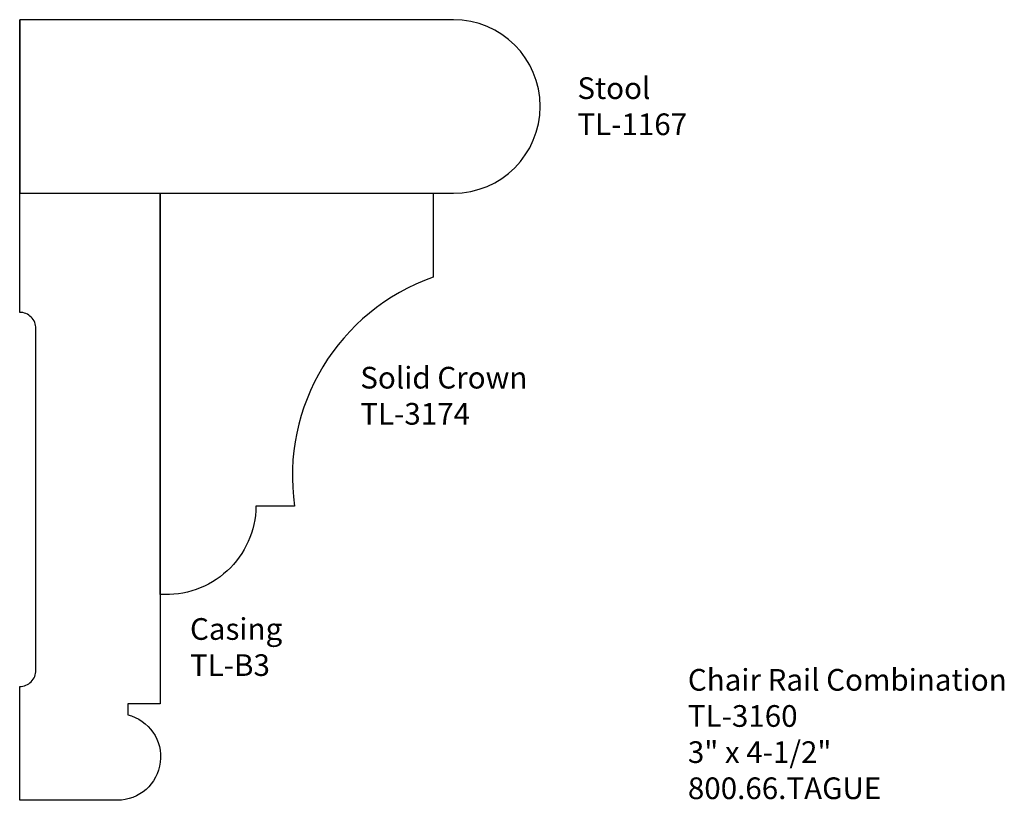
# Model space of a CAD drawing. Units: inches. Extents: x 0 to 5.68, y 0 to 4.5.
import ezdxf

# ---------------------------------------------------------------- set-up
doc = ezdxf.new("R2010")
doc.units = ezdxf.units.IN
doc.header["$MEASUREMENT"] = 0
doc.layers.add('PROFILE', color=7, linetype='Continuous')
doc.styles.get("Standard").update_dxf_attribs({"font": 'arial.ttf'})

msp = doc.modelspace()

# ---------------------------------------------------------------- linework, layer by layer
at = {"layer": 'PROFILE'}
for p, q in [((0, 3.5), (0, 4.5)), ((0, 3.5), (0.81, 3.5)), ((0.81, 3.5), (0.81, 2.125)), ((0.81, 3.5), (2.3815, 3.5)), ((0.81, 3.5), (0.81, 1.1876)), ((0.81, 1.1873), (0.81, 3.5)), ((0.81, 3.5), (2.3835, 3.5))]:
    msp.add_line(p, q, dxfattribs=at)
at = {"layer": 'PROFILE', "linetype": 'Continuous'}
msp.add_lwpolyline([(2.5, 3.5, 1), (2.5, 4.5), (0, 4.5), (0, 3.5)], format="xyb", close=True, dxfattribs=at)
at = {"layer": 'PROFILE', "color": 7, "linetype": 'Continuous'}
msp.add_lwpolyline([(0.81, 3.5), (0.81, 0.5552), (0.6225, 0.5552), (0.6225, 0.4927, -0.885608), (0.5625, 0), (0, 0), (0, 0.656, 0.414214), (0.0937, 0.7497), (0.0937, 2.7193, 0.414214), (0, 2.813), (0, 3.5)], format="xyb", dxfattribs=at)
at = {"layer": 'PROFILE'}
msp.add_lwpolyline([(2.3835, 3.5), (2.3835, 3.0162, 0.358168), (1.5846, 1.6953), (1.3619, 1.6953, -0.430749), (0.81, 1.1873)], format="xyb", dxfattribs=at)

# ---------------------------------------------------------------- texts
at = {"char_height": 0.125, "width": 3.1939, "attachment_point": 1}
for s, insert in [('Stool\\PTL-1167', (3.2147, 4.1678)), ('Solid Crown\\PTL-3174', (1.9632, 2.4988)), ('Casing\\PTL-B3', (0.9817, 1.0501)), ('Chair Rail Combination\\PTL-3160\\P3" x 4-1/2"\\P800.66.TAGUE', (3.8515, 0.7569))]:
    msp.add_mtext(s, dxfattribs=dict(at, insert=insert))

doc.saveas('drawing.dxf')
